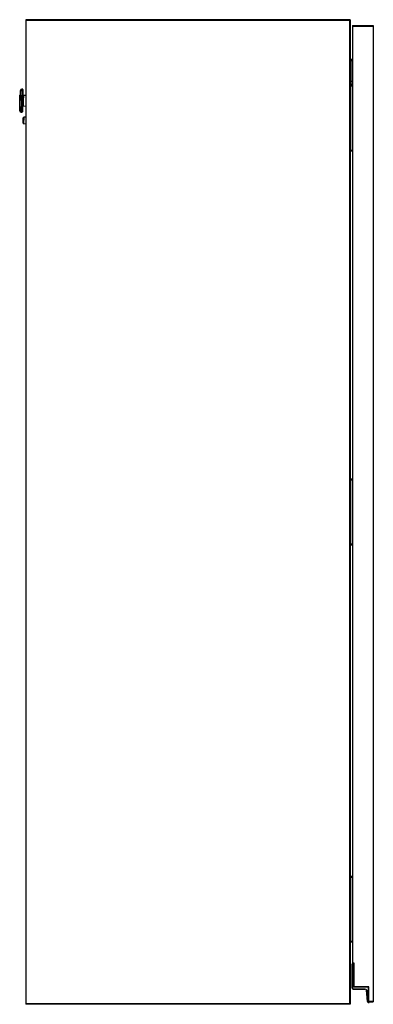
# Model space of a CAD drawing. Extents: x 443 to 4839, y 153 to 3264.
# Drawn here: x 454 to 760, y 1444 to 2294 of the extents above; entities that cross this region are included whole.
import ezdxf

# ---------------------------------------------------------------- set-up
doc = ezdxf.new("R2010")
doc.units = 0
doc.layers.get('0').update_dxf_attribs({"linetype": 'CONTINUOUS'})

msp = doc.modelspace()

# ---------------------------------------------------------------- linework, layer by layer
at = {"color": 7, "linetype": 'CONTINUOUS'}
for p, q in [((739.5, 2293.71), (459.5, 2293.71)), ((459.5, 2293.71), (459.5, 2293.21)), ((459.5, 2293.21), (739.5, 2293.21)), ((459.5, 2293.21), (459.5, 1444.21)), ((459.5, 2293.21), (739, 2293.21)), ((739, 2293.21), (739.5, 2293.21)), ((739, 2293.21), (739, 1444.21)), ((739.5, 2293.71), (739.5, 2293.21)), ((739.5, 2293.21), (739.5, 1444.21)), ((741.5, 2288.71), (741.5, 2288.21)), ((741.5, 2288.71), (759.5, 2288.71)), ((741.5, 2288.21), (759.5, 2288.21)), ((741.5, 2288.21), (741.5, 1479.21)), ((759.5, 2288.71), (759.5, 2288.21)), ((759.5, 2288.21), (759.5, 1446.21)), ((739.5, 2259.71), (740.3, 2259.71)), ((739.5, 2258.51), (740.3, 2258.51)), ((740.3, 2258.51), (740.3, 2259.71)), ((740.3, 2259.71), (741.5, 2259.71)), ((740.3, 2258.51), (741.5, 2258.51)), ((740.3, 2240.71), (740.3, 2258.51)), ((740.3, 2240.71), (741.5, 2240.71)), ((740.3, 2237.71), (740.3, 2240.71)), ((741.5, 2237.71), (740.3, 2237.71)), ((741.3, 2236.21), (741.3, 2237.21)), ((741.5, 2237.21), (741.3, 2237.21)), ((741.3, 2236.21), (741.3, 2181.21)), ((741.5, 2236.21), (741.3, 2236.21)), ((454.22, 2219.13), (454.47, 2228.51)), ((454.83, 2232.71), (454.65, 2231.12)), ((456.81, 2233.76), (456.06, 2233.78)), ((459.5, 2228.18), (457.36, 2228.24)), ((457.13, 2219.24), (459.5, 2219.18)), ((454.27, 2216.51), (454.37, 2214.91)), ((455.53, 2213.78), (456.28, 2213.76)), ((457.3, 2206.6), (457.3, 2206.73)), ((457.53, 2203.98), (459.5, 2203.93)), ((459.5, 2209.43), (457.67, 2209.48)), ((741.3, 2180.21), (741.3, 2181.21)), ((741.5, 2181.21), (741.3, 2181.21)), ((741.3, 2180.21), (741.5, 2180.21)), ((741.3, 1896.21), (741.3, 1897.21)), ((741.5, 1897.21), (741.3, 1897.21)), ((741.5, 1896.21), (741.3, 1896.21)), ((741.3, 1896.21), (741.3, 1841.21)), ((741.3, 1840.21), (741.3, 1841.21)), ((741.5, 1841.21), (741.3, 1841.21)), ((741.3, 1840.21), (741.5, 1840.21)), ((741.3, 1553.21), (741.3, 1554.21)), ((741.5, 1554.21), (741.3, 1554.21)), ((741.3, 1553.21), (741.3, 1498.21)), ((741.5, 1553.21), (741.3, 1553.21)), ((741.3, 1497.21), (741.3, 1498.21)), ((741.5, 1498.21), (741.3, 1498.21)), ((741.3, 1497.21), (741.5, 1497.21)), ((743, 1479.21), (741.5, 1479.21)), ((743, 1458.71), (743, 1479.21)), ((741.2, 1457.71), (741.2, 1478.51)), ((741.2, 1478.51), (741.4, 1478.51)), ((741.4, 1478.71), (741.4, 1478.51)), ((741.4, 1478.71), (743, 1478.71)), ((741.4, 1478.51), (741.4, 1457.71)), ((742.8, 1478.51), (741.4, 1478.51)), ((743, 1478.71), (742.8, 1478.51)), ((742.8, 1458.51), (742.8, 1478.51)), ((741.2, 1457.71), (741.4, 1457.71)), ((742.2, 1456.91), (752.59, 1456.91)), ((742.2, 1456.71), (742.2, 1456.91)), ((752.59, 1456.71), (742.2, 1456.71)), ((742.8, 1458.51), (743, 1458.71)), ((755.3, 1458.51), (742.8, 1458.51)), ((755.5, 1458.71), (743, 1458.71)), ((752.59, 1456.71), (752.59, 1456.91)), ((753.58, 1455.79), (753.78, 1455.81)), ((754.42, 1446.12), (753.58, 1455.79)), ((753.78, 1455.81), (754.62, 1446.14)), ((755.3, 1458.51), (755.5, 1458.71)), ((755.3, 1445.51), (755.3, 1458.51)), ((755.5, 1446.21), (755.5, 1458.71)), ((754.62, 1446.14), (754.42, 1446.12)), ((755.3, 1445.51), (755.5, 1445.71)), ((755.72, 1445.51), (755.3, 1445.51)), ((759.5, 1446.21), (755.5, 1446.21)), ((755.5, 1445.71), (755.5, 1446.21)), ((755.5, 1445.71), (759.5, 1445.71)), ((755.55, 1445.42), (755.59, 1445.22)), ((759.5, 1446.21), (759.5, 1445.71)), ((739.5, 1444.21), (459.5, 1444.21)), ((459.5, 1444.21), (459.5, 1443.71)), ((739, 1444.21), (459.5, 1444.21)), ((739.5, 1443.71), (459.5, 1443.71)), ((739.5, 1444.21), (739, 1444.21)), ((739.5, 1444.21), (739.5, 1443.71))]:
    msp.add_line(p, q, dxfattribs=at)
at = {"color": 8, "linetype": 'CONTINUOUS'}
for p, q in [((741.3, 2236.21), (739.5, 2236.21)), ((454.65, 2231.12), (454.27, 2216.51)), ((454.37, 2214.91), (454.83, 2232.71)), ((456.06, 2233.78), (455.53, 2213.78)), ((456.55, 2224.05), (456.81, 2233.76)), ((457.36, 2228.24), (457.24, 2223.59)), ((457.24, 2223.59), (457.13, 2219.24)), ((457.67, 2209.48), (457.53, 2203.98)), ((739.5, 2181.21), (741.3, 2181.21)), ((741.3, 1896.21), (739.5, 1896.21)), ((739.5, 1841.21), (741.3, 1841.21)), ((741.3, 1553.21), (739.5, 1553.21)), ((739.5, 1498.21), (741.3, 1498.21))]:
    msp.add_line(p, q, dxfattribs=at)
at = {"color": 7, "linetype": 'CONTINUOUS'}
for points in [[(457.36, 2228.24), (457.35, 2228.24), (457.33, 2228.25), (457.31, 2228.25), (457.3, 2228.25), (457.28, 2228.25), (457.26, 2228.26), (457.25, 2228.26), (457.23, 2228.27), (457.22, 2228.27), (457.2, 2228.27), (457.18, 2228.28), (457.17, 2228.29), (457.15, 2228.29), (457.14, 2228.3), (457.13, 2228.31), (457.11, 2228.31), (457.1, 2228.32), (457.08, 2228.33), (457.07, 2228.34), (457.06, 2228.35), (457.05, 2228.36), (457.03, 2228.38), (457.02, 2228.39), (457.01, 2228.4), (457, 2228.41), (456.99, 2228.42), (456.98, 2228.44), (456.97, 2228.45), (456.96, 2228.46), (456.95, 2228.48), (456.94, 2228.49), (456.93, 2228.51), (456.92, 2228.52), (456.92, 2228.54), (456.91, 2228.55), (456.91, 2228.57), (456.9, 2228.58), (456.9, 2228.6), (456.89, 2228.61), (456.89, 2228.63), (456.89, 2228.65), (456.88, 2228.66), (456.88, 2228.68), (456.88, 2228.69), (456.88, 2228.71), (456.88, 2228.73), (456.88, 2228.74), (456.88, 2228.76)], [(456.61, 2218.76), (456.61, 2218.77), (456.62, 2218.78), (456.62, 2218.79), (456.62, 2218.8), (456.62, 2218.82), (456.62, 2218.83), (456.63, 2218.84), (456.63, 2218.85), (456.63, 2218.86), (456.63, 2218.88), (456.64, 2218.89), (456.64, 2218.9), (456.64, 2218.91), (456.65, 2218.92), (456.65, 2218.93), (456.65, 2218.95), (456.66, 2218.96), (456.66, 2218.97), (456.67, 2218.98), (456.68, 2218.99), (456.68, 2219), (456.69, 2219.01), (456.7, 2219.02), (456.7, 2219.03), (456.71, 2219.04), (456.72, 2219.05), (456.73, 2219.06), (456.73, 2219.07), (456.74, 2219.08), (456.75, 2219.09), (456.76, 2219.1), (456.77, 2219.11), (456.78, 2219.11), (456.79, 2219.12), (456.79, 2219.13), (456.8, 2219.14), (456.81, 2219.15), (456.82, 2219.15), (456.83, 2219.16), (456.84, 2219.17), (456.86, 2219.17), (456.87, 2219.18), (456.88, 2219.19), (456.89, 2219.19), (456.9, 2219.2), (456.91, 2219.2), (456.92, 2219.21), (456.93, 2219.21), (456.94, 2219.21), (456.96, 2219.22), (456.97, 2219.22), (456.98, 2219.22), (456.99, 2219.23), (457, 2219.23), (457.02, 2219.23), (457.03, 2219.23), (457.04, 2219.24), (457.05, 2219.24), (457.06, 2219.24), (457.08, 2219.24), (457.09, 2219.24), (457.1, 2219.24), (457.11, 2219.24), (457.13, 2219.24)], [(457.24, 2223.59), (457.22, 2223.59), (457.21, 2223.6), (457.19, 2223.6), (457.17, 2223.6), (457.16, 2223.6), (457.14, 2223.6), (457.13, 2223.6), (457.11, 2223.6), (457.09, 2223.6), (457.08, 2223.6), (457.06, 2223.6), (457.05, 2223.6), (457.03, 2223.6), (457.02, 2223.6), (457, 2223.6), (456.99, 2223.6), (456.98, 2223.6), (456.96, 2223.6), (456.95, 2223.6), (456.94, 2223.6), (456.92, 2223.6), (456.91, 2223.6), (456.9, 2223.6), (456.89, 2223.6), (456.87, 2223.6), (456.86, 2223.6), (456.85, 2223.6), (456.84, 2223.6), (456.83, 2223.6), (456.82, 2223.6), (456.81, 2223.6), (456.81, 2223.6), (456.8, 2223.6), (456.79, 2223.6), (456.78, 2223.6), (456.78, 2223.6), (456.77, 2223.6), (456.77, 2223.6), (456.76, 2223.6), (456.76, 2223.59), (456.75, 2223.59), (456.75, 2223.59), (456.75, 2223.59), (456.75, 2223.59), (456.74, 2223.59), (456.74, 2223.59), (456.74, 2223.59), (456.74, 2223.59)], [(457.23, 2204.3), (457.24, 2204.3), (457.24, 2204.31), (457.24, 2204.32), (457.24, 2204.33), (457.24, 2204.34), (457.24, 2204.35), (457.24, 2204.36), (457.24, 2204.37), (457.24, 2204.39), (457.24, 2204.41), (457.24, 2204.43), (457.24, 2204.46), (457.24, 2204.48), (457.24, 2204.51), (457.24, 2204.55), (457.24, 2204.58), (457.24, 2204.62), (457.24, 2204.66), (457.25, 2204.71), (457.25, 2204.75), (457.25, 2204.8), (457.25, 2204.85), (457.25, 2204.9), (457.25, 2204.95), (457.25, 2205.01), (457.25, 2205.06), (457.26, 2205.12), (457.26, 2205.18), (457.26, 2205.24), (457.26, 2205.3), (457.26, 2205.37), (457.26, 2205.43), (457.27, 2205.5), (457.27, 2205.56), (457.27, 2205.63), (457.27, 2205.7), (457.27, 2205.77), (457.28, 2205.84), (457.28, 2205.92), (457.28, 2205.99), (457.28, 2206.06), (457.28, 2206.14), (457.29, 2206.22), (457.29, 2206.29), (457.29, 2206.37), (457.29, 2206.44), (457.29, 2206.52), (457.3, 2206.6)], [(755.72, 1445.51), (755.73, 1445.51), (755.73, 1445.51), (755.74, 1445.51), (755.75, 1445.52), (755.75, 1445.52), (755.76, 1445.52), (755.77, 1445.53), (755.77, 1445.53), (755.78, 1445.53), (755.78, 1445.54), (755.79, 1445.54), (755.8, 1445.54), (755.8, 1445.55), (755.81, 1445.55), (755.81, 1445.55), (755.82, 1445.56), (755.83, 1445.56), (755.83, 1445.56), (755.84, 1445.57), (755.84, 1445.57), (755.85, 1445.58), (755.85, 1445.58), (755.86, 1445.58), (755.87, 1445.59), (755.87, 1445.59), (755.88, 1445.6), (755.88, 1445.6), (755.89, 1445.6), (755.89, 1445.61), (755.9, 1445.61), (755.9, 1445.62), (755.91, 1445.62), (755.91, 1445.62), (755.92, 1445.63), (755.92, 1445.63), (755.93, 1445.64), (755.93, 1445.64), (755.94, 1445.64), (755.94, 1445.65), (755.94, 1445.65), (755.95, 1445.65), (755.95, 1445.66), (755.96, 1445.66), (755.96, 1445.66), (755.96, 1445.67), (755.97, 1445.67), (755.97, 1445.67), (755.98, 1445.68), (755.98, 1445.68), (755.98, 1445.68), (755.98, 1445.69), (755.99, 1445.69), (755.99, 1445.69), (755.99, 1445.69), (755.99, 1445.7), (756, 1445.7), (756, 1445.7), (756, 1445.7), (756, 1445.7), (756, 1445.7), (756, 1445.7), (756, 1445.7), (756, 1445.71), (756, 1445.71)]]:
    msp.add_lwpolyline(points, dxfattribs=at)
for points in [[(739.5, 2237.21, 0), (739.52, 2237.21, 0), (739.54, 2237.21, 0), (739.56, 2237.21, 0), (739.57, 2237.21, 0), (739.59, 2237.21, 0), (739.61, 2237.21, 0), (739.63, 2237.21, 0), (739.66, 2237.21, 0), (739.68, 2237.21, 0), (739.7, 2237.21, 0), (739.73, 2237.21, 0), (739.75, 2237.21, 0), (739.78, 2237.21, 0), (739.8, 2237.21, 0), (739.83, 2237.21, 0), (739.86, 2237.21, 0), (739.89, 2237.21, 0), (739.92, 2237.21, 0), (739.95, 2237.21, 0), (739.98, 2237.21, 0), (740.01, 2237.21, 0), (740.04, 2237.21, 0), (740.07, 2237.21, 0), (740.1, 2237.21, 0), (740.13, 2237.21, 0), (740.17, 2237.21, 0), (740.2, 2237.21, 0), (740.23, 2237.21, 0), (740.27, 2237.21, 0), (740.3, 2237.21, 0), (740.34, 2237.21, 0), (740.37, 2237.21, 0), (740.41, 2237.21, 0), (740.44, 2237.21, 0), (740.48, 2237.21, 0), (740.52, 2237.21, 0), (740.55, 2237.21, 0), (740.59, 2237.21, 0), (740.63, 2237.21, 0), (740.67, 2237.21, 0), (740.71, 2237.21, 0), (740.75, 2237.21, 0), (740.78, 2237.21, 0), (740.82, 2237.21, 0), (740.86, 2237.21, 0), (740.9, 2237.21, 0), (740.94, 2237.21, 0), (740.98, 2237.21, 0), (741.02, 2237.21, 0), (741.06, 2237.21, 0), (741.1, 2237.21, 0), (741.14, 2237.21, 0), (741.18, 2237.21, 0), (741.22, 2237.21, 0), (741.26, 2237.21, 0), (741.3, 2237.21, 0)], [(457, 2233.54, 0), (457, 2233.53, 0), (457, 2233.51, 0), (457, 2233.49, 0), (457, 2233.47, 0), (457, 2233.45, 0), (457, 2233.42, 0), (457, 2233.39, 0), (457, 2233.36, 0), (456.99, 2233.31, 0), (456.99, 2233.27, 0), (456.99, 2233.21, 0), (456.99, 2233.15, 0), (456.99, 2233.08, 0), (456.99, 2233, 0), (456.98, 2232.92, 0), (456.98, 2232.83, 0), (456.98, 2232.73, 0), (456.98, 2232.63, 0), (456.97, 2232.53, 0), (456.97, 2232.42, 0), (456.97, 2232.3, 0), (456.96, 2232.18, 0), (456.96, 2232.06, 0), (456.96, 2231.93, 0), (456.95, 2231.8, 0), (456.95, 2231.66, 0), (456.95, 2231.52, 0), (456.94, 2231.37, 0), (456.94, 2231.22, 0), (456.94, 2231.07, 0), (456.93, 2230.91, 0), (456.93, 2230.74, 0), (456.92, 2230.57, 0), (456.92, 2230.4, 0), (456.91, 2230.22, 0), (456.91, 2230.04, 0), (456.9, 2229.86, 0), (456.9, 2229.67, 0), (456.89, 2229.48, 0), (456.89, 2229.28, 0), (456.88, 2229.08, 0), (456.88, 2228.88, 0), (456.87, 2228.68, 0), (456.87, 2228.47, 0), (456.86, 2228.26, 0), (456.86, 2228.05, 0), (456.85, 2227.83, 0), (456.85, 2227.61, 0), (456.84, 2227.39, 0), (456.83, 2227.17, 0), (456.83, 2226.94, 0), (456.82, 2226.72, 0), (456.82, 2226.49, 0), (456.81, 2226.26, 0), (456.8, 2226.03, 0), (456.8, 2225.8, 0), (456.79, 2225.56, 0), (456.79, 2225.33, 0), (456.78, 2225.09, 0), (456.77, 2224.86, 0), (456.77, 2224.62, 0), (456.76, 2224.38, 0), (456.75, 2224.14, 0), (456.75, 2223.91, 0)], [(456.74, 2223.76, 0), (456.74, 2223.52, 0), (456.73, 2223.28, 0), (456.73, 2223.04, 0), (456.72, 2222.8, 0), (456.71, 2222.56, 0), (456.71, 2222.33, 0), (456.7, 2222.09, 0), (456.69, 2221.85, 0), (456.69, 2221.62, 0), (456.68, 2221.39, 0), (456.68, 2221.15, 0), (456.67, 2220.92, 0), (456.66, 2220.7, 0), (456.66, 2220.47, 0), (456.65, 2220.24, 0), (456.65, 2220.02, 0), (456.64, 2219.8, 0), (456.63, 2219.58, 0), (456.63, 2219.37, 0), (456.62, 2219.15, 0), (456.62, 2218.94, 0), (456.61, 2218.74, 0), (456.61, 2218.53, 0), (456.6, 2218.33, 0), (456.6, 2218.13, 0), (456.59, 2217.94, 0), (456.59, 2217.75, 0), (456.58, 2217.56, 0), (456.58, 2217.38, 0), (456.57, 2217.2, 0), (456.57, 2217.02, 0), (456.56, 2216.85, 0), (456.56, 2216.68, 0), (456.55, 2216.52, 0), (456.55, 2216.36, 0), (456.55, 2216.21, 0), (456.54, 2216.06, 0), (456.54, 2215.91, 0), (456.54, 2215.77, 0), (456.53, 2215.64, 0), (456.53, 2215.5, 0), (456.52, 2215.38, 0), (456.52, 2215.26, 0), (456.52, 2215.14, 0), (456.52, 2215.03, 0), (456.51, 2214.92, 0), (456.51, 2214.82, 0), (456.51, 2214.72, 0), (456.51, 2214.63, 0), (456.5, 2214.54, 0), (456.5, 2214.46, 0), (456.5, 2214.39, 0), (456.5, 2214.33, 0), (456.5, 2214.27, 0), (456.49, 2214.22, 0), (456.49, 2214.17, 0), (456.49, 2214.13, 0), (456.49, 2214.1, 0), (456.49, 2214.07, 0), (456.49, 2214.04, 0), (456.49, 2214.02, 0), (456.49, 2214, 0), (456.49, 2213.98, 0), (456.49, 2213.96, 0)], [(457.3, 2206.73, 0), (457.3, 2206.8, 0), (457.3, 2206.87, 0), (457.3, 2206.94, 0), (457.31, 2207.01, 0), (457.31, 2207.08, 0), (457.31, 2207.14, 0), (457.31, 2207.21, 0), (457.31, 2207.28, 0), (457.31, 2207.34, 0), (457.32, 2207.41, 0), (457.32, 2207.48, 0), (457.32, 2207.54, 0), (457.32, 2207.61, 0), (457.32, 2207.67, 0), (457.32, 2207.73, 0), (457.33, 2207.8, 0), (457.33, 2207.86, 0), (457.33, 2207.92, 0), (457.33, 2207.98, 0), (457.33, 2208.04, 0), (457.33, 2208.09, 0), (457.34, 2208.15, 0), (457.34, 2208.21, 0), (457.34, 2208.26, 0), (457.34, 2208.31, 0), (457.34, 2208.36, 0), (457.34, 2208.41, 0), (457.34, 2208.46, 0), (457.35, 2208.51, 0), (457.35, 2208.56, 0), (457.35, 2208.6, 0), (457.35, 2208.64, 0), (457.35, 2208.68, 0), (457.35, 2208.72, 0), (457.35, 2208.76, 0), (457.35, 2208.8, 0), (457.35, 2208.83, 0), (457.35, 2208.87, 0), (457.36, 2208.9, 0), (457.36, 2208.94, 0), (457.36, 2208.97, 0), (457.36, 2209, 0), (457.36, 2209.03, 0), (457.36, 2209.05, 0), (457.36, 2209.08, 0), (457.36, 2209.1, 0), (457.36, 2209.13, 0), (457.36, 2209.15, 0), (457.36, 2209.16, 0), (457.36, 2209.18, 0), (457.36, 2209.19, 0), (457.36, 2209.19, 0), (457.36, 2209.19, 0), (457.36, 2209.19, 0), (457.36, 2209.18, 0), (457.36, 2209.17, 0)], [(741.3, 2180.21, 0), (741.26, 2180.21, 0), (741.22, 2180.21, 0), (741.18, 2180.21, 0), (741.14, 2180.21, 0), (741.1, 2180.21, 0), (741.06, 2180.21, 0), (741.02, 2180.21, 0), (740.98, 2180.21, 0), (740.94, 2180.21, 0), (740.9, 2180.21, 0), (740.86, 2180.21, 0), (740.82, 2180.21, 0), (740.78, 2180.21, 0), (740.75, 2180.21, 0), (740.71, 2180.21, 0), (740.67, 2180.21, 0), (740.63, 2180.21, 0), (740.59, 2180.21, 0), (740.55, 2180.21, 0), (740.52, 2180.21, 0), (740.48, 2180.21, 0), (740.44, 2180.21, 0), (740.41, 2180.21, 0), (740.37, 2180.21, 0), (740.34, 2180.21, 0), (740.3, 2180.21, 0), (740.27, 2180.21, 0), (740.23, 2180.21, 0), (740.2, 2180.21, 0), (740.17, 2180.21, 0), (740.13, 2180.21, 0), (740.1, 2180.21, 0), (740.07, 2180.21, 0), (740.04, 2180.21, 0), (740.01, 2180.21, 0), (739.98, 2180.21, 0), (739.95, 2180.21, 0), (739.92, 2180.21, 0), (739.89, 2180.21, 0), (739.86, 2180.21, 0), (739.83, 2180.21, 0), (739.8, 2180.21, 0), (739.78, 2180.21, 0), (739.75, 2180.21, 0), (739.73, 2180.21, 0), (739.7, 2180.21, 0), (739.68, 2180.21, 0), (739.66, 2180.21, 0), (739.63, 2180.21, 0), (739.61, 2180.21, 0), (739.59, 2180.21, 0), (739.57, 2180.21, 0), (739.56, 2180.21, 0), (739.54, 2180.21, 0), (739.52, 2180.21, 0), (739.5, 2180.21, 0)], [(739.5, 1897.21, 0), (739.52, 1897.21, 0), (739.54, 1897.21, 0), (739.56, 1897.21, 0), (739.57, 1897.21, 0), (739.59, 1897.21, 0), (739.61, 1897.21, 0), (739.63, 1897.21, 0), (739.66, 1897.21, 0), (739.68, 1897.21, 0), (739.7, 1897.21, 0), (739.73, 1897.21, 0), (739.75, 1897.21, 0), (739.78, 1897.21, 0), (739.8, 1897.21, 0), (739.83, 1897.21, 0), (739.86, 1897.21, 0), (739.89, 1897.21, 0), (739.92, 1897.21, 0), (739.95, 1897.21, 0), (739.98, 1897.21, 0), (740.01, 1897.21, 0), (740.04, 1897.21, 0), (740.07, 1897.21, 0), (740.1, 1897.21, 0), (740.13, 1897.21, 0), (740.17, 1897.21, 0), (740.2, 1897.21, 0), (740.23, 1897.21, 0), (740.27, 1897.21, 0), (740.3, 1897.21, 0), (740.34, 1897.21, 0), (740.37, 1897.21, 0), (740.41, 1897.21, 0), (740.44, 1897.21, 0), (740.48, 1897.21, 0), (740.52, 1897.21, 0), (740.55, 1897.21, 0), (740.59, 1897.21, 0), (740.63, 1897.21, 0), (740.67, 1897.21, 0), (740.71, 1897.21, 0), (740.75, 1897.21, 0), (740.78, 1897.21, 0), (740.82, 1897.21, 0), (740.86, 1897.21, 0), (740.9, 1897.21, 0), (740.94, 1897.21, 0), (740.98, 1897.21, 0), (741.02, 1897.21, 0), (741.06, 1897.21, 0), (741.1, 1897.21, 0), (741.14, 1897.21, 0), (741.18, 1897.21, 0), (741.22, 1897.21, 0), (741.26, 1897.21, 0), (741.3, 1897.21, 0)], [(741.3, 1840.21, 0), (741.26, 1840.21, 0), (741.22, 1840.21, 0), (741.18, 1840.21, 0), (741.14, 1840.21, 0), (741.1, 1840.21, 0), (741.06, 1840.21, 0), (741.02, 1840.21, 0), (740.98, 1840.21, 0), (740.94, 1840.21, 0), (740.9, 1840.21, 0), (740.86, 1840.21, 0), (740.82, 1840.21, 0), (740.78, 1840.21, 0), (740.75, 1840.21, 0), (740.71, 1840.21, 0), (740.67, 1840.21, 0), (740.63, 1840.21, 0), (740.59, 1840.21, 0), (740.55, 1840.21, 0), (740.52, 1840.21, 0), (740.48, 1840.21, 0), (740.44, 1840.21, 0), (740.41, 1840.21, 0), (740.37, 1840.21, 0), (740.34, 1840.21, 0), (740.3, 1840.21, 0), (740.27, 1840.21, 0), (740.23, 1840.21, 0), (740.2, 1840.21, 0), (740.17, 1840.21, 0), (740.13, 1840.21, 0), (740.1, 1840.21, 0), (740.07, 1840.21, 0), (740.04, 1840.21, 0), (740.01, 1840.21, 0), (739.98, 1840.21, 0), (739.95, 1840.21, 0), (739.92, 1840.21, 0), (739.89, 1840.21, 0), (739.86, 1840.21, 0), (739.83, 1840.21, 0), (739.8, 1840.21, 0), (739.78, 1840.21, 0), (739.75, 1840.21, 0), (739.73, 1840.21, 0), (739.7, 1840.21, 0), (739.68, 1840.21, 0), (739.66, 1840.21, 0), (739.63, 1840.21, 0), (739.61, 1840.21, 0), (739.59, 1840.21, 0), (739.57, 1840.21, 0), (739.56, 1840.21, 0), (739.54, 1840.21, 0), (739.52, 1840.21, 0), (739.5, 1840.21, 0)], [(739.5, 1554.21, 0), (739.52, 1554.21, 0), (739.54, 1554.21, 0), (739.56, 1554.21, 0), (739.57, 1554.21, 0), (739.59, 1554.21, 0), (739.61, 1554.21, 0), (739.63, 1554.21, 0), (739.66, 1554.21, 0), (739.68, 1554.21, 0), (739.7, 1554.21, 0), (739.73, 1554.21, 0), (739.75, 1554.21, 0), (739.78, 1554.21, 0), (739.8, 1554.21, 0), (739.83, 1554.21, 0), (739.86, 1554.21, 0), (739.89, 1554.21, 0), (739.92, 1554.21, 0), (739.95, 1554.21, 0), (739.98, 1554.21, 0), (740.01, 1554.21, 0), (740.04, 1554.21, 0), (740.07, 1554.21, 0), (740.1, 1554.21, 0), (740.13, 1554.21, 0), (740.17, 1554.21, 0), (740.2, 1554.21, 0), (740.23, 1554.21, 0), (740.27, 1554.21, 0), (740.3, 1554.21, 0), (740.34, 1554.21, 0), (740.37, 1554.21, 0), (740.41, 1554.21, 0), (740.44, 1554.21, 0), (740.48, 1554.21, 0), (740.52, 1554.21, 0), (740.55, 1554.21, 0), (740.59, 1554.21, 0), (740.63, 1554.21, 0), (740.67, 1554.21, 0), (740.71, 1554.21, 0), (740.75, 1554.21, 0), (740.78, 1554.21, 0), (740.82, 1554.21, 0), (740.86, 1554.21, 0), (740.9, 1554.21, 0), (740.94, 1554.21, 0), (740.98, 1554.21, 0), (741.02, 1554.21, 0), (741.06, 1554.21, 0), (741.1, 1554.21, 0), (741.14, 1554.21, 0), (741.18, 1554.21, 0), (741.22, 1554.21, 0), (741.26, 1554.21, 0), (741.3, 1554.21, 0)], [(741.3, 1497.21, 0), (741.26, 1497.21, 0), (741.22, 1497.21, 0), (741.18, 1497.21, 0), (741.14, 1497.21, 0), (741.1, 1497.21, 0), (741.06, 1497.21, 0), (741.02, 1497.21, 0), (740.98, 1497.21, 0), (740.94, 1497.21, 0), (740.9, 1497.21, 0), (740.86, 1497.21, 0), (740.82, 1497.21, 0), (740.78, 1497.21, 0), (740.75, 1497.21, 0), (740.71, 1497.21, 0), (740.67, 1497.21, 0), (740.63, 1497.21, 0), (740.59, 1497.21, 0), (740.55, 1497.21, 0), (740.52, 1497.21, 0), (740.48, 1497.21, 0), (740.44, 1497.21, 0), (740.41, 1497.21, 0), (740.37, 1497.21, 0), (740.34, 1497.21, 0), (740.3, 1497.21, 0), (740.27, 1497.21, 0), (740.23, 1497.21, 0), (740.2, 1497.21, 0), (740.17, 1497.21, 0), (740.13, 1497.21, 0), (740.1, 1497.21, 0), (740.07, 1497.21, 0), (740.04, 1497.21, 0), (740.01, 1497.21, 0), (739.98, 1497.21, 0), (739.95, 1497.21, 0), (739.92, 1497.21, 0), (739.89, 1497.21, 0), (739.86, 1497.21, 0), (739.83, 1497.21, 0), (739.8, 1497.21, 0), (739.78, 1497.21, 0), (739.75, 1497.21, 0), (739.73, 1497.21, 0), (739.7, 1497.21, 0), (739.68, 1497.21, 0), (739.66, 1497.21, 0), (739.63, 1497.21, 0), (739.61, 1497.21, 0), (739.59, 1497.21, 0), (739.57, 1497.21, 0), (739.56, 1497.21, 0), (739.54, 1497.21, 0), (739.52, 1497.21, 0), (739.5, 1497.21, 0)]]:
    msp.add_polyline3d(points, dxfattribs=at)
for centre, radius, start, end in [((484.46, 2227.72), 30, 173.5, 178.5), ((456.02, 2232.58), 1.2, 88.5, 173.5), ((456.8, 2233.56), 0.2, 358.5, 88.5), ((484.21, 2218.34), 30, 178.5, 183.5), ((455.56, 2214.98), 1.2, 183.5, 268.5), ((456.29, 2213.96), 0.2, 268.5, 358.5), ((457.53, 2204.28), 0.3, 178.5, 268.5), ((457.66, 2209.18), 0.3, 88.5, 178.5), ((741.4, 1478.51), 0.2, 90, 180), ((742.2, 1457.71), 1, 180, 270), ((742.2, 1457.71), 0.8, 180, 270), ((752.59, 1455.71), 1.2, 4.96995, 90), ((752.59, 1455.71), 1, 4.96995, 90), ((755.42, 1446.21), 1, 184.96995, 279.57659), ((755.42, 1446.21), 0.8, 184.96995, 279.57659), ((755.5, 1445.71), 0.3, 279.57659, 316.37835), ((755.5, 1445.71), 0.5, 279.57659, 359.20151)]:
    msp.add_arc(centre, radius, start, end, dxfattribs=at)

doc.saveas('drawing.dxf')
